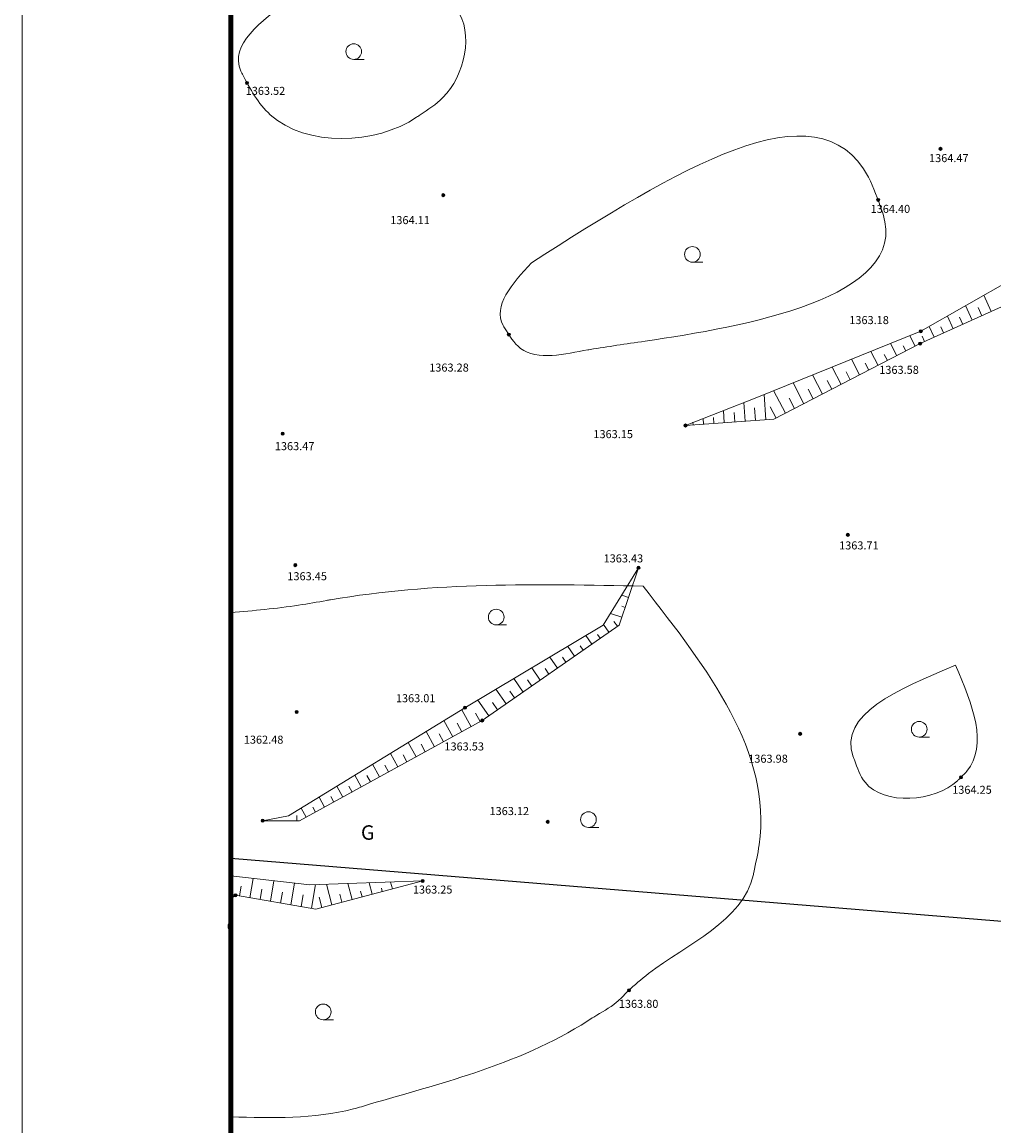
# Model space of a CAD drawing. Extents: x 0 to 420500, y 0 to 297000.
# Drawn here: x 0 to 46536, y 107988 to 160834 of the extents above; entities that cross this region are included whole.
import ezdxf
from ezdxf.enums import TextEntityAlignment as Align

# ---------------------------------------------------------------- set-up
doc = ezdxf.new("R2010")
doc.units = 0
doc.header["$LTSCALE"] = 500
for name, color, linetype, lineweight in [('05_真川上流', 7, 'Continuous', 13), ('D-TTL', 2, 'Continuous', 140), ('S-SUV', 7, 'Continuous', 13), ('S-SUV-RIV', 4, 'Continuous', 13), ('単点', 7, 'Continuous', 13)]:
    doc.layers.add(name, color=color, linetype=linetype, lineweight=lineweight)
doc.styles.add('YOKO_GOTHIC', font='txt')

msp = doc.modelspace()

# ---------------------------------------------------------------- linework, layer by layer
at = {"layer": '05_真川上流', "color": 150, "linetype": 'Continuous', "lineweight": 25}
msp.add_lwpolyline([(10004.005, 120804.004), (84826.857, 114690.533), (345008.588, 142956.216)], dxfattribs=at)
at = {"layer": 'D-TTL', "color": 7, "lineweight": 13}
msp.add_lwpolyline([(0, 0), (0, 297000), (420500, 297000), (420500, 0)], close=True, dxfattribs=at)
at = {"layer": 'D-TTL'}
msp.add_lwpolyline([(10000, 10000), (10000, 287000), (410500, 287000), (410500, 10000)], close=True, dxfattribs=at)
at = {"layer": 'S-SUV', "lineweight": 0}
for p, q in [((15880.252, 159047.946), (16380.252, 159047.946)), ((32097.884, 149338.504), (32597.884, 149338.504)), ((22702.374, 131973.246), (23202.374, 131973.246)), ((42956.515, 126603.734), (43456.515, 126603.734)), ((27120.715, 122277.441), (27620.715, 122277.441)), ((14417.983, 113072.563), (14917.983, 113072.563))]:
    msp.add_line(p, q, dxfattribs=at)
for points in [[(43036.327, 146032.957), (47416.13, 148532.998)], [(43002.556, 145440.464), (48035.292, 147719.418)], [(46405.257, 146981.295), (46054.546, 147755.79)], [(45494.301, 146568.791), (45182.263, 147257.881)], [(45949.779, 146775.043), (45774.423, 147162.29)], [(44583.346, 146156.286), (44309.981, 146759.973)], [(45038.824, 146362.539), (44882.804, 146707.084)], [(35187.871, 142867.032), (43036.327, 146032.957)], [(43672.39, 145743.782), (43437.698, 146262.064)], [(44127.868, 145950.034), (43991.186, 146251.877)], [(36003.35, 141823.483), (43002.556, 145440.464)], [(41879.02, 144859.853), (41577, 145444.291)], [(42323.214, 145089.4), (42193.742, 145339.94)], [(42767.408, 145318.946), (42508.464, 145820.027)], [(43216.912, 145537.53), (43099.567, 145796.671)], [(40990.631, 144400.761), (40645.535, 145068.555)], [(41434.825, 144630.307), (41283.815, 144922.526)], [(39213.854, 143482.576), (38782.606, 144317.083)], [(40102.243, 143941.668), (39714.071, 144692.819)], [(40546.437, 144171.215), (40373.889, 144505.112)], [(38325.466, 143023.483), (37851.141, 143941.347)], [(39658.048, 143712.122), (39463.962, 144087.697)], [(37437.077, 142564.391), (36919.677, 143565.611)], [(37881.272, 142793.937), (37644.109, 143252.869)], [(38769.66, 143253.029), (38554.036, 143670.283)], [(31767.039, 141519.977), (35187.871, 142867.032)], [(35618.189, 141795.889), (35531.517, 143005.652)], [(36548.689, 142105.298), (35988.212, 143189.875)], [(36992.883, 142334.844), (36734.183, 142835.454)], [(33623.302, 141652.967), (33581.637, 142234.529)], [(34620.746, 141724.428), (34556.692, 142618.486)], [(35119.467, 141760.158), (35076.131, 142365.04)], [(36104.495, 141875.752), (35824.256, 142418.04)], [(36003.35, 141823.483), (31767.039, 141519.977)], [(32127.137, 141545.776), (32117.499, 141680.309)], [(32625.859, 141581.506), (32606.582, 141850.572)], [(33124.581, 141617.236), (33103.748, 141908.018)], [(34122.024, 141688.697), (34089.997, 142135.726)], [(27821.297, 131957.752), (29518.704, 134709.746)], [(29518.704, 134709.746), (28589.606, 131964.502)], [(29037.838, 133288.913), (28710.646, 133399.647)], [(28877.55, 132815.301), (28713.954, 132870.669)], [(28717.261, 132341.69), (28171.941, 132526.248)], [(28506.09, 131906.301), (28341.511, 132142.463)], [(21207.738, 128010.731), (27821.297, 131957.752)], [(22036.048, 127397.406), (28589.606, 131964.502)], [(28095.875, 131620.427), (27839.843, 131987.82)], [(27275.446, 131048.679), (26988.352, 131460.644)], [(27685.66, 131334.553), (27557.644, 131518.25)], [(26455.016, 130476.932), (26127.51, 130946.887)], [(26865.231, 130762.806), (26721.684, 130968.788)], [(25634.586, 129905.184), (25266.667, 130433.13)], [(26044.801, 130191.058), (25881.048, 130426.036)], [(24814.157, 129333.437), (24405.825, 129919.373)], [(25224.372, 129619.311), (25040.412, 129883.283)], [(23993.727, 128761.689), (23544.982, 129405.616)], [(24403.942, 129047.563), (24199.776, 129340.531)], [(23173.297, 128189.942), (22684.14, 128891.859)], [(23583.512, 128475.816), (23359.14, 128797.779)], [(12755.072, 122832.284), (21207.738, 128010.731)], [(21497.971, 127101.994), (21051.583, 127915.064)], [(22352.868, 127618.194), (21823.297, 128378.102)], [(22763.083, 127904.068), (22518.504, 128255.027)], [(13287.367, 122594.246), (22036.048, 127397.406)], [(20621.391, 126620.738), (20197.916, 127392.073)], [(21936.261, 127342.622), (21713.384, 127748.58)], [(19744.811, 126139.482), (19344.249, 126869.082)], [(21059.681, 126861.366), (20836.487, 127267.901)], [(18868.231, 125658.226), (18490.582, 126346.091)], [(20183.101, 126380.11), (19971.363, 126765.777)], [(17991.651, 125176.97), (17636.915, 125823.1)], [(19306.521, 125898.854), (19106.24, 126263.654)], [(17115.07, 124695.714), (16783.248, 125300.109)], [(17553.361, 124936.342), (17375.993, 125259.407)], [(18429.941, 125417.598), (18241.116, 125761.53)], [(16238.49, 124214.458), (15929.581, 124777.118)], [(16676.78, 124455.086), (16510.869, 124757.283)], [(15361.91, 123733.202), (15075.915, 124254.127)], [(15800.2, 123973.83), (15645.746, 124255.16)], [(14485.33, 123251.946), (14222.248, 123731.136)], [(14923.62, 123492.574), (14780.622, 123753.036)], [(13608.75, 122770.69), (13368.581, 123208.145)], [(14047.04, 123011.318), (13915.499, 123250.913)], [(11518.884, 122599.143), (12755.072, 122832.284)], [(13154, 122594.615), (13154.691, 122844.137)], [(11518.884, 122599.143), (13287.367, 122594.246)], [(10004.005, 119955.194), (13771.616, 119532.99)], [(10410.285, 118998.127), (10489.389, 119459.653)], [(10903.099, 118913.661), (11061.307, 119836.711)], [(11888.726, 118744.727), (12056.769, 119725.158)], [(12874.354, 118575.793), (13052.232, 119613.606)], [(19183.503, 119716.653), (13771.616, 119532.99)], [(13859.981, 118406.86), (14054.643, 119542.595)], [(19183.503, 119716.653), (14062.149, 118372.209)], [(14830.982, 118574.041), (14572.11, 119560.157)], [(15798.209, 118827.954), (15596.864, 119594.934)], [(16765.436, 119081.868), (16621.618, 119629.711)], [(17732.663, 119335.782), (17646.372, 119664.488)], [(10004.005, 118867.734), (10216.496, 119031.342)], [(14062.149, 118372.209), (10216.496, 119031.342)], [(11395.913, 118829.194), (11479.934, 119319.409)], [(12381.54, 118660.26), (12470.479, 119179.166)], [(13367.167, 118491.326), (13464.498, 119059.194)], [(14347.369, 118447.084), (14217.932, 118940.142)], [(15314.596, 118700.998), (15213.923, 119084.487)], [(16281.822, 118954.911), (16209.913, 119228.833)], [(17249.049, 119208.825), (17205.904, 119373.178)]]:
    msp.add_lwpolyline(points, dxfattribs=at)
for centre in [(15880.188, 159422.946), (32097.819, 149713.504), (22702.309, 132348.246), (42956.451, 126978.734), (27120.651, 122652.441), (14417.919, 113447.563)]:
    msp.add_circle(centre, 375, dxfattribs=at)
for points in [[(12889.538, 161945.186), (20295.164, 162077.094), (20765.395, 161508.05), (20801.504, 161460.969), (20153.429, 157216.544), (19063.023, 156394.763), (18894.392, 156278.124), (11883.672, 156397.698), (10549.246, 158344.99), (10477.782, 158491.146), (12889.538, 161945.186)], [(24387.869, 149314.88), (40526.204, 153406.22), (41168.237, 151811.004), (41225.319, 151642.436), (29833.424, 145558.087), (27195.598, 145159.067), (27091.236, 145141.774), (23863.063, 145214.84), (23107.563, 146193.83), (23042.985, 146302.759), (24387.869, 149314.88)], [(10004.005, 132562.099), (13243.559, 132917.939), (14586.783, 133143.499), (14766.13, 133175), (29741.764, 133828.098)], [(29741.764, 133828.098), (35294.106, 121447.595), (35037.377, 120118.532), (35016.407, 120020.29), (29992.947, 115278.803), (29012.24, 114436.619), (28990.958, 114416.624), (28460.526, 113906.827), (27377.534, 113201.313), (27089.36, 113016.472), (21684.966, 110536.298), (16641.727, 109024.184), (15863.924, 108801.77), (10004.005, 108422.228)], [(44701.875, 130041.77), (45231.136, 124968.232), (44832.172, 124556.489), (44790.483, 124516.307), (40363.071, 124441.383), (39852.932, 125510.227), (39798.129, 125658.817), (44701.875, 130041.77)]]:
    msp.add_spline(points, degree=3, dxfattribs=at)
at = {"layer": 'S-SUV-RIV', "lineweight": 13}
msp.add_spline([(20951.783, 198973.202), (24789.816, 198923.801), (25165.329, 199131.147), (26195.816, 200105.778), (26459.973, 200533.069), (27513.691, 202978.8), (27789.325, 204153.96), (27819.582, 204293.603), (27464.068, 206796.268), (27975.539, 208289.394), (28048.114, 208433.275), (29625.153, 209256.555), (30741.075, 210536.678), (30831.393, 210691.585), (30575.7, 211943.89), (30678.044, 213517.322), (30707.864, 213623.047), (30841.936, 214045.999), (31333.227, 214755.054), (31473.265, 214950.196), (31894.222, 215044.132), (31971.201, 214949.343), (32109.363, 213929.408), (32103.062, 213777.054), (31637.135, 212229.456), (31605.382, 212051.648), (31208.079, 209789.021), (31072.981, 209488.794), (29002.814, 207783.273), (28841.79, 207478.277), (28516.912, 203775.512), (28401.165, 203368.45), (26829.236, 200214.08), (26804.501, 199902.212), (26923.005, 198982.484), (27109.002, 198824.692), (31600.342, 197107.119), (32040.516, 196884.899), (33981.115, 194600.334), (34574.344, 194303.44), (34697.86, 194244.013), (46120.416, 191321.22), (47235.439, 191045.632), (52331.23, 189790.086), (52845.926, 189666.802), (55771.705, 189040.837), (56092.871, 188899.643), (58600.968, 187070.375), (59048.957, 186881.427), (65555.646, 185506.042), (66217.49, 185349.576), (70087.386, 184189.525), (70669.317, 184012.97), (70757.164, 183986.404), (78226.201, 181654.619), (79049.057, 181436.245), (84883.85, 180100.19), (85481.588, 180048.354), (88779.068, 180649.677), (89093.111, 180539.96), (90355.275, 179073.207), (90538.702, 178889.377), (92765.157, 177016.572), (93091.972, 176748.628), (97177.227, 173411.957), (97692.944, 173118.889), (101985.237, 171121.491), (102697.053, 170886.892), (102810.505, 170849.809), (112748.144, 168570.832), (113862.149, 168396.907), (113959.373, 168381.809), (122139.149, 167746.176), (122902.539, 167723.377), (125569.76, 167732.71), (125872.915, 167819.838), (128399.607, 169139.91), (128698.201, 169335.763), (131512.756, 171527.859), (131793.028, 171792.952), (133512.703, 173949.758), (133692.928, 174134.682), (134506.252, 174746.863), (134758.806, 174874.949), (140261.688, 176113.153), (140932.32, 176292.296), (147326.178, 178351.389), (147941.342, 178656.132), (151206.458, 181148.992), (151618.136, 181285.729), (154603.779, 181189.805), (154976.596, 181290.37), (158368.186, 183693.017), (158900.105, 183870.747), (165291.937, 184453.298), (166070.017, 184445.93), (173351.12, 183899.619), (174314.824, 183879.069), (174437.543, 183876.831), (184874.001, 183898.255), (185860.878, 184196.428), (190408.349, 186687.742), (191080.172, 186925.05), (191171.464, 186955.986), (199345.105, 186018.981), (200062.528, 185925.172), (201521.277, 185699.683), (201798.943, 185662.316), (206283.311, 184990.889), (206660.553, 185041.895), (207153.803, 185135.526), (207207.326, 185247.662), (207444.342, 187700.517), (207607.622, 187844.437), (208367.107, 187759.608), (210349.759, 188285.773), (210902.76, 188403.183), (218081.036, 185500.821), (219117.832, 185252.547), (219217.008, 185230.426), (227508.338, 183616.887), (228337.957, 183308.988), (233106.386, 180505.088), (233681.049, 180161.594), (239049.194, 176925.736), (239619.583, 176548.651), (243746.232, 173701.75), (244086.764, 173388.878), (245166.202, 172134.149), (245287.434, 171998.086), (246220.653, 170992.964), (246425.887, 170773.959), (250067.171, 166910.116), (250498.863, 166467.34), (254406.102, 162799.319), (254655.1, 162339.022), (254663.512, 159672.746), (254682.344, 159260.076), (255027.086, 153708.814), (255189.821, 153153.21), (256677.635, 149759.884), (256888.454, 149299.497), (259344.824, 144020.095), (259729.474, 143377.024), (259776.953, 143298.498), (264480.786, 137116.199), (265059.485, 136496), (269486.632, 132411.986), (270039.039, 131876.274), (270105.691, 131811.263), (275562.01, 126134.798), (276306.835, 125483.074), (276392.93, 125408.39), (284127.62, 119662.384), (284933.912, 119089.308), (289640.514, 115851.213), (290102.847, 115675.473), (291119.702, 115558.066), (291251.721, 115589.658), (292569.399, 116318.042), (292757.019, 116409.353), (295018.813, 117343.137), (295243.043, 117413.499), (296302.714, 117487.563), (296624.526, 117557.939), (303080.512, 119816.744), (303955.101, 120192.964), (304075.184, 120244.498), (313867.732, 125470.136), (314801.63, 126044.021), (319207.99, 129103.788), (319582.153, 129470.663), (321008.501, 131640.577), (321141.53, 131933.512), (322165.534, 134918.688), (322302.088, 135228.335), (323636.093, 137180.959), (323903.913, 137656.947), (323959.6, 137757.036), (328368.648, 146562.792), (328785.656, 147393.412), (330359.035, 150577.552), (330681.712, 151042.682), (330734.344, 151117.018), (336665.686, 156150.279), (337350.212, 156705.511), (342797.818, 160964.753), (343394.29, 161374.191), (347349.667, 163883.491), (347874.156, 164012.539), (352508.675, 164038.085), (352997.188, 164102.981), (356244.498, 165206.405), (356400.123, 165455.067), (356693.602, 166127.025)], degree=3, dxfattribs=at)
at = {"layer": '単点', "color": 8, "lineweight": 13}
for centre, radius in [((10767.727, 157922.101), 75), ((10767.727, 157922.101), 50), ((10767.727, 157922.101), 25), ((43977.184, 154765.869), 75), ((43977.184, 154765.869), 50), ((43977.184, 154765.869), 25), ((20167.673, 152548.395), 75), ((20167.673, 152548.395), 50), ((20167.673, 152548.395), 25), ((40993.411, 152318.521), 75), ((40993.411, 152318.521), 50), ((40993.411, 152318.521), 25), ((23307.931, 145870.373), 75), ((23307.931, 145870.373), 50), ((23307.931, 145870.373), 25), ((43036.327, 146032.957), 75), ((43036.327, 146032.957), 50), ((43036.327, 146032.957), 25), ((43002.556, 145440.464), 75), ((43002.556, 145440.464), 50), ((43002.556, 145440.464), 25), ((12477.554, 141127.259), 75), ((12477.554, 141127.259), 50), ((12477.554, 141127.259), 25), ((31767.039, 141519.977), 75), ((31767.039, 141519.977), 50), ((31767.039, 141519.977), 25), ((39538.631, 136289.445), 75), ((39538.631, 136289.445), 50), ((39538.631, 136289.445), 25), ((13081.414, 134837.055), 75), ((13081.414, 134837.055), 50), ((13081.414, 134837.055), 25), ((29518.704, 134709.746), 75), ((29518.704, 134709.746), 50), ((29518.704, 134709.746), 25), ((21207.738, 128010.731), 75), ((21207.738, 128010.731), 50), ((21207.738, 128010.731), 25), ((13144.316, 127808.801), 75), ((13144.316, 127808.801), 50), ((13144.316, 127808.801), 25), ((22036.048, 127397.406), 75), ((22036.048, 127397.406), 50), ((22036.048, 127397.406), 25), ((37256.257, 126757.582), 75), ((37256.257, 126757.582), 50), ((37256.257, 126757.582), 25), ((44956.947, 124677.568), 75), ((44956.947, 124677.568), 50), ((44956.947, 124677.568), 25), ((11518.884, 122599.143), 75), ((11518.884, 122599.143), 50), ((11518.884, 122599.143), 25), ((25167.673, 122548.395), 75), ((25167.673, 122548.395), 50), ((25167.673, 122548.395), 25), ((19183.503, 119716.653), 75), ((19183.503, 119716.653), 50), ((19183.503, 119716.653), 25), ((10216.496, 119031.342), 75), ((10216.496, 119031.342), 50), ((10216.496, 119031.342), 25), ((29062.739, 114483.992), 75), ((29062.739, 114483.992), 50), ((29062.739, 114483.992), 25)]:
    msp.add_circle(centre, radius, dxfattribs=at)

# ---------------------------------------------------------------- texts
at = {"layer": 'S-SUV', "lineweight": 0, "style": 'YOKO_GOTHIC', "width": 1.000577}
msp.add_text('G', height=692.404, dxfattribs=at).set_placement((16226.195, 121472.635), align=Align.BOTTOM_LEFT)
at = {"layer": '単点', "color": 8, "lineweight": 13, "style": 'YOKO_GOTHIC', "width": 1.000577}
for s, height, p in [('1363.52', 384.6686, (11653.676, 157541.882)), ('1364.47', 384.6686, (44375.307, 154322.626)), ('1364.40', 384.6686, (41578.286, 151891.881)), ('1364.11', 384.6686, (18577.783, 151353.103)), ('1363.18', 384.6686, (40557.151, 146567.922)), ('1363.28', 384.6686, (20442.464, 144293.955)), ('1363.58', 384.6686, (41992.659, 144185.275)), ('1363.15', 384.6686, (28303.536, 141107.072)), ('1363.47', 384.6686, (13050.337, 140531.296)), ('1363.71', 384.6686, (40068.782, 135779.413)), ('1363.43', 384.6686, (28791.904, 135157.852)), ('1363.45', 384.6686, (13649.699, 134304.595)), ('1363.01', 384.6686, (18846.016, 128463.593)), ('1362.48', 384.6686, (11564.882, 126480.52)), ('1363.53', 384.6686, (21169.467, 126154.941)), ('1363.98', 384.6686, (35717.861, 125568.066)), ('1364.25', 384.6686, (45485.236, 124080.761)), ('1363.12', 384.6686, (23330.129, 123061.939)), ('1363.25', 384.6686, (19659.964, 119302.98)), ('0', 384.669, (9961.833, 117541.893)), ('1363.80', 384.6686, (29521.683, 113832.88))]:
    msp.add_text(s, height=height, dxfattribs=at).set_placement(p, align=Align.MIDDLE_CENTER)

doc.saveas('drawing.dxf')
